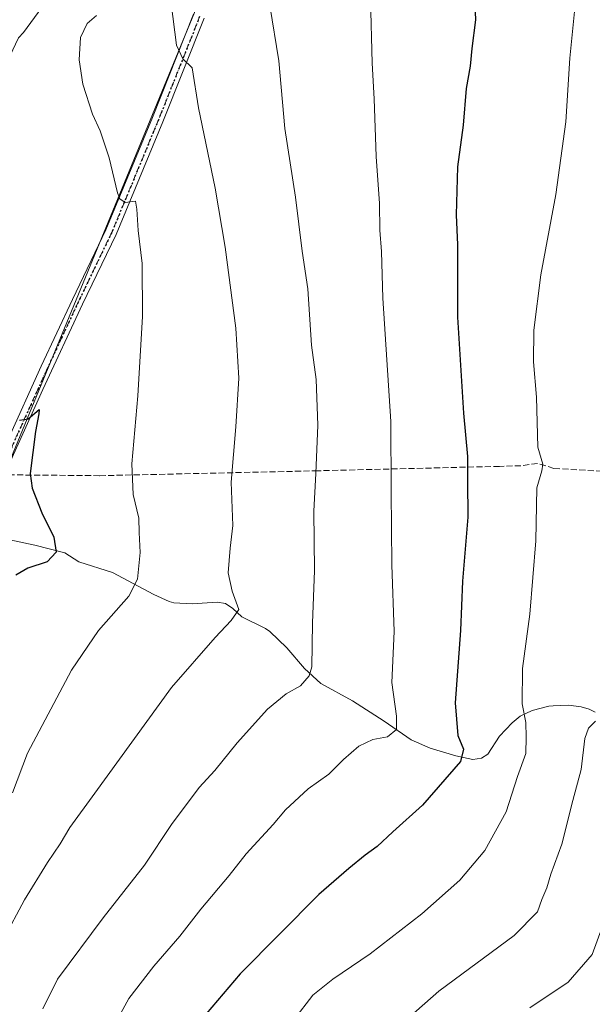
# Model space of a CAD drawing. Units: metres. Extents: x 644241 to 647698, y 4764653 to 4767033.
# Drawn here: x 644648 to 644803, y 4765982 to 4766249 of the extents above; entities that cross this region are included whole.
import ezdxf

# ---------------------------------------------------------------- set-up
doc = ezdxf.new("R2010")
doc.units = ezdxf.units.M
doc.header["$MEASUREMENT"] = 0
for name, pattern in [('DGN Style 3', [2.307223458686699, 1.648016756204785, -0.6592067024819142]), ('DGN Style 4', [2.6384748266838614, 1.318413404963828, -0.6592067024819142, 0.001648016756204785, -0.6592067024819142]), ('DGN Style 5', [1.1536117293433497, 0.4944050268614355, -0.6592067024819142])]:
    doc.linetypes.add(name, pattern=pattern)
for name, color, linetype, lineweight in [('Corriente natural lineal', 142, 'Continuous', 13), ('Curva de nivel maestra', 30, 'Continuous', 30), ('Curva de nivel normal', 30, 'Continuous', 0), ('Pastizal CxS', 92, 'Continuous', 0), ('Pista pavimentada Cxs', 135, 'Continuous', 0), ('Pista pavimentada eje', 135, 'DGN Style 4', 0), ('Ruta', 7, 'DGN Style 5', 30), ('Senda', 7, 'DGN Style 3', 0)]:
    doc.layers.add(name, color=color, linetype=linetype, lineweight=lineweight)

# ---------------------------------------------------------------- blocks, each defined once
blk = doc.blocks.new('*U10')
at = {"layer": 'Pista pavimentada Cxs', "color": 135, "linetype": 'Continuous', "lineweight": 0}
for points in [[(644697.8901000004, 4766249.200099999, 1011.637799999997), (644686.6901000004, 4766221.140100001, 1008.311400000006), (644673.9700999996, 4766190.520099999, 1004.280799999993), (644664.8601000002, 4766171.610099999, 1002.584600000002), (644654.1001000004, 4766148.4901, 1001.035699999993), (644645.2600999996, 4766129.0101, 999.5602999999975), (644643.4700999996, 4766125.3101, 999.1358999999939), (644638.1401000004, 4766114.2501, 997.8527999999933), (644633.6101000002, 4766107.340100001, 996.987500000003), (644630.2100999998, 4766103.450099999, 996.5399000000034), (644625.7301000003, 4766099.450099999, 995.9373999999953), (644621.4600999998, 4766095.630100001, 995.6088000000019), (644617.5900999998, 4766092.1801, 995.2023999999947), (644603.3300999999, 4766079.2401, 993.4566000000051), (644593.3800999997, 4766068.770099999, 991.9600999999967), (644577.0100999996, 4766050.390100001, 988.9376999999951), (644558.7200999996, 4766026.520099999, 985.3712999999989), (644544.4901000002, 4766012.390100001, 983.2964999999967), (644540.1401000004, 4766008.5601, 982.9189000000043), (644509.3501000004, 4765984.370100001, 982.4219000000012), (644504.2500999998, 4765979.1501, 982.851999999999)], [(644502.0601000005, 4765981.200099999, 988.9924000000028), (644507.3501000004, 4765986.610099999, 988.1520000000019), (644538.2200999996, 4766010.870100001, 983.1379000000015), (644542.4401000004, 4766014.590100001, 984.9247000000032), (644556.4700999996, 4766028.5101, 985.2581000000064), (644574.6901000004, 4766052.3101, 988.7934999999999), (644591.1700999998, 4766070.800100001, 991.748900000006), (644601.2401000002, 4766081.390100001, 993.2201999999961), (644615.5900999998, 4766094.4101, 995.2118000000047), (644628.0701000001, 4766105.5601, 996.5920999999945), (644631.2100999998, 4766109.1601, 997.0415000000067), (644635.5201000003, 4766115.7301, 997.6888999999937), (644642.4505000003, 4766130.0943, 999.2839999999997), (644644.4744999995, 4766134.5405, 999.5978000000032), (644653.6601, 4766154.770099999, 1001.116899999994), (644662.1001000004, 4766172.920100001, 1002.334000000003), (644671.1901000004, 4766191.770099999, 1003.950299999997), (644683.8701, 4766222.290100001, 1007.994999999995), (644695.0401, 4766250.280099999, 1011.251099999994)]]:
    blk.add_polyline3d(points, dxfattribs=at)

msp = doc.modelspace()

# ---------------------------------------------------------------- linework, layer by layer
at = {"layer": 'Corriente natural lineal', "color": 142, "linetype": 'Continuous', "lineweight": 13}
for points in [[(644695.6675000006, 4766298.087400001, 1016.052299999996), (644690.3501000004, 4766294.8101, 1014.5386), (644688.6201, 4766293.220100001, 1013.719500000007), (644683.2200999996, 4766289.0001, 1012.1158), (644679.6801000005, 4766285.270099999, 1010.9666), (644666.7500999998, 4766269.870100001, 1006.420499999993), (644648.8000999996, 4766245.3101, 1001.950100000002), (644647.4401000004, 4766243.9001, 1001.702099999995), (644645.0701000001, 4766238.9001, 1000.505699999994), (644642.3901000004, 4766237.620100001, 999.7730000000012), (644633.1300999997, 4766235.270099999, 999.3171000000002), (644626.2200999996, 4766235.3201, 998.9774000000034), (644622.6501000002, 4766234.9801, 998.8718999999984), (644620.4301000005, 4766233.9301, 998.6073999999935), (644618.8701, 4766232.5701, 998.342300000004), (644616.0632999997, 4766229.362299999, 997.8196999999927)], [(644804.1501000002, 4766060.860099999, 1034.493100000007), (644802.4901000002, 4766061.7401, 1033.947), (644800.2801000001, 4766062.380100001, 1033.329700000002), (644796.8400999998, 4766062.770099999, 1032.519499999995), (644792.6700999998, 4766062.6501, 1031.606799999994), (644791.5401, 4766062.4801, 1031.357000000004), (644787.0000999998, 4766061.300100001, 1030.333700000003), (644783.7600999996, 4766059.7601, 1029.459400000007), (644781.5701000001, 4766057.960100001, 1028.797000000006), (644778.1201, 4766054.350099999, 1027.593800000002), (644774.9401000004, 4766049.5101, 1026.398000000001), (644773.2401000002, 4766048.390100001, 1025.844700000001), (644770.8901000004, 4766048.020099999, 1025.205199999997), (644766.2701000003, 4766049.0101, 1024.034700000004), (644759.2600999996, 4766051.1501, 1021.926900000006), (644754.1501000002, 4766053.4001, 1020.752800000002), (644746.7901, 4766058.420100001, 1018.958899999998), (644738.1700999998, 4766063.9301, 1017.172099999996), (644729.5701000001, 4766068.6501, 1015.374200000006), (644725.1700999998, 4766072.7501, 1014.273300000001), (644720.3300999999, 4766078.340100001, 1012.751300000004), (644715.7401000002, 4766082.770099999, 1011.459600000002), (644714.5301000001, 4766083.630100001, 1011.263000000006), (644708.1001000004, 4766086.7501, 1010.000700000004), (644705.6901000004, 4766089.030099999, 1009.638999999996), (644703.6901000004, 4766090.380100001, 1009.367700000003), (644701.4401000004, 4766090.7601, 1008.9755), (644694.6700999998, 4766090.300100001, 1007.737699999998), (644689.6801000005, 4766090.550100001, 1006.829100000003), (644688.3701, 4766090.920100001, 1006.570600000006), (644684.2500999998, 4766092.800100001, 1005.707599999994), (644672.9600999998, 4766098.8101, 1003.157099999997), (644663.8601000002, 4766101.720100001, 1001.062099999996), (644660.0301000001, 4766104.140100001, 1000.295199999993), (644651.9001000002, 4766106.220100001, 998.7893000000041), (644644.6201, 4766107.710100001, 997.2795000000042)]]:
    msp.add_polyline3d(points, dxfattribs=at)
at = {"layer": 'Curva de nivel maestra', "color": 30, "linetype": 'Continuous', "lineweight": 30, "flags": 128}
for points, elevation in [([(644771.1299999999, 4766259.6601), (644771.6299999999, 4766248.790100001), (644770.6399999997, 4766241.040100001), (644770.1200000001, 4766236.190099999), (644769.1100000005, 4766230.1801), (644768.2300000006, 4766220.2401), (644766.7599999999, 4766208.920100001), (644766.3300000001, 4766195.890100001), (644766.7400000002, 4766187.7401), (644766.7599999999, 4766168.0601), (644768.3899999997, 4766142.020099999), (644769.4500000002, 4766130.2301), (644769.4000000004, 4766123.710100001), (644769.54, 4766113.8201), (644768.0700000003, 4766096.420100001), (644767.5199999996, 4766083.0701), (644766.0700000003, 4766063.4001), (644766.7699999996, 4766054.520099999), (644768.3300000001, 4766050.880100001), (644767.54, 4766047.520099999), (644757.1799999997, 4766035.6501), (644749.1699999999, 4766028.4001), (644744.9199999999, 4766024.4101), (644741.6399999997, 4766022.100099999), (644737.2199999997, 4766018.4901), (644729.0700000003, 4766011.4001), (644707.6799999997, 4765989.9001), (644696.9400000004, 4765977.2301)], 1025), ([(644647.7199999997, 4766140.1501), (644650.1299999999, 4766140.520099999), (644653.1200000001, 4766143.040100001), (644652.9900000002, 4766141.840100001), (644652.1100000005, 4766137.030099999), (644650.6100000005, 4766125.6801), (644651.2199999997, 4766121.710100001), (644653.7699999996, 4766114.950099999), (644657.04, 4766108.4001), (644657.6799999997, 4766104.3201), (644655.2599999999, 4766101.720100001), (644650.0300000003, 4766099.9801), (644646.7300000006, 4766098.0701)], 1000)]:
    msp.add_lwpolyline(points, dxfattribs=dict(at, elevation=elevation))
at = {"layer": 'Curva de nivel normal', "color": 30, "linetype": 'Continuous', "lineweight": 0, "flags": 128}
for points, elevation in [([(644799.4800000006, 4766261.060000001), (644797.2699999996, 4766238.390000001), (644796.1600000003, 4766221.060000001), (644793.4000000004, 4766201.390000001), (644789.3200000003, 4766179.600000001), (644787.4600000001, 4766164.539999999), (644787.3799999999, 4766155.930000001), (644788.1600000003, 4766146.41), (644788.5099999999, 4766132.789999999), (644789.8700000001, 4766128.17), (644789.6600000003, 4766126.4), (644788.2400000002, 4766121.74), (644788.04, 4766107.369999999), (644786.3899999997, 4766087.480000001), (644784.3899999997, 4766072.720000001), (644784.3300000001, 4766063.140000001), (644785.2699999996, 4766058.09), (644785.3399999999, 4766054.060000001), (644785.2599999999, 4766049.680000001), (644782.9800000006, 4766043.390000001), (644779.9800000006, 4766033.82), (644774.1200000001, 4766023.34), (644767.3200000003, 4766015.300000001), (644756.9900000002, 4766006.16), (644742.9900000002, 4765995.34), (644732.8499999996, 4765988.41), (644727.3899999997, 4765984.060000001), (644722.2999999998, 4765977.4)], 1030), ([(644743.0700000003, 4766254.630000001), (644743.5099999999, 4766237.01), (644744.1299999999, 4766227.369999999), (644744.6200000001, 4766211.66), (644745.5300000003, 4766198.939999999), (644745.6299999999, 4766191.66), (644746.04, 4766185.930000001), (644746.4600000001, 4766173.26), (644748.6299999999, 4766139.779999999), (644748.6699999999, 4766120.74), (644748.8600000005, 4766100.83), (644749.4800000006, 4766082.779999999), (644748.8399999999, 4766068.92), (644750.1799999997, 4766059.83), (644750.1600000003, 4766056.140000001), (644747.7000000002, 4766054.230000001), (644743.75, 4766053.460000001), (644739.9100000003, 4766051.67), (644735.75, 4766048.07), (644731.7599999999, 4766044.07), (644726.1399999997, 4766040.07), (644720.0099999999, 4766034.350000001), (644716.6600000003, 4766030.42), (644709.3200000003, 4766022.480000001), (644704.6600000003, 4766016.560000001), (644697, 4766007.4), (644691.3300000001, 4766000.08), (644684.2000000002, 4765991.970000001), (644677.4699999997, 4765983.189999999), (644671.8899999997, 4765973.02)], 1020), ([(644688.9500000002, 4766253.189999999), (644690.3799999999, 4766241.9), (644692.1500000004, 4766238.16), (644694.6100000005, 4766235.779999999), (644696.3399999999, 4766224.91), (644700.8799999999, 4766203.060000001), (644703.6100000005, 4766187.060000001), (644706.4900000002, 4766165.060000001), (644707.3600000005, 4766151.51), (644706.5199999996, 4766138.32), (644705.2400000002, 4766123.289999999), (644705.6600000003, 4766111.51), (644704.9699999997, 4766105.4), (644704.3799999999, 4766098.74), (644705.5199999996, 4766093.74), (644707.3300000001, 4766088.74), (644705.2300000006, 4766085.74), (644700.9299999997, 4766081.180000001), (644689.0199999996, 4766067.609999999), (644668.2300000006, 4766038.869999999), (644661.3899999997, 4766029.619999999), (644658.75, 4766025.15), (644655.3099999997, 4766020.119999999), (644649.1299999999, 4766009.970000001), (644643.4199999999, 4765999.289999999)], 1010), ([(644715.7400000002, 4766252.640000001), (644718.1799999997, 4766237.619999999), (644719.8600000005, 4766219.310000001), (644722.75, 4766200.699999999), (644724.5300000003, 4766186.02), (644726.0899999999, 4766175.800000001), (644727.0800000001, 4766160.470000001), (644728.29, 4766151.199999999), (644728.75, 4766138.82), (644728.2800000003, 4766125.680000001), (644727.7199999997, 4766115.460000001), (644727.9199999999, 4766099.33), (644727.3600000005, 4766085.02), (644727.1500000004, 4766073.17), (644726.4100000003, 4766070.76), (644724.0300000003, 4766068.050000001), (644720.1600000003, 4766065.83), (644715.0700000003, 4766061.710000001), (644706.8600000005, 4766052.560000001), (644700.8300000001, 4766045.07), (644696.5499999998, 4766040.4), (644689, 4766030.4), (644681.6799999997, 4766019.4), (644670.4400000004, 4766005.08), (644658.0999999996, 4765988.460000001), (644654.0599999997, 4765980.42)], 1015), ([(644668.7000000002, 4766249.949999999), (644666.1100000005, 4766247.800000001), (644664.2699999996, 4766244), (644663.9100000003, 4766237.970000001), (644664.9100000003, 4766231.33), (644667.5599999997, 4766223.220000001), (644669.6200000001, 4766218.65), (644672.1200000001, 4766211.300000001), (644674.3399999999, 4766201.850000001), (644674.9500000002, 4766200.180000001), (644676.4199999999, 4766199.220000001), (644679.29, 4766199.550000001), (644679.6299999999, 4766197.4), (644679.9299999997, 4766191.619999999), (644681.0700000003, 4766182.609999999), (644681.1799999997, 4766168.279999999), (644679.9199999999, 4766146.699999999), (644678.2800000003, 4766128.32), (644678.5800000001, 4766119.970000001), (644680.1600000003, 4766113.57), (644680.2599999999, 4766109.66), (644680.5199999996, 4766104.25), (644679.8099999997, 4766097.01), (644677.4199999999, 4766092.34), (644669.2000000002, 4766083.07), (644661.8899999997, 4766072.310000001), (644649.9500000002, 4766049.800000001), (644645.8200000003, 4766038.99)], 1005), ([(644744.9900000002, 4765970.539999999), (644761.6600000003, 4765985.210000001), (644782.1200000001, 4766000.24), (644788.4299999997, 4766006.67), (644789.6500000004, 4766010.08), (644790.9900000002, 4766013.25), (644792.0499999998, 4766016.949999999), (644795.1100000005, 4766025.09), (644798.0499999998, 4766036.91), (644800.2800000003, 4766045.359999999), (644801.29, 4766053.779999999), (644802.2800000003, 4766056.59), (644804.2199999997, 4766058.430000001)], 1035), ([(644806.0199999996, 4766002.560000001), (644803.2800000003, 4765995.09), (644796.8099999997, 4765987.57), (644786.3499999996, 4765980.689999999)], 1040)]:
    msp.add_lwpolyline(points, dxfattribs=dict(at, elevation=elevation))
at = {"layer": 'Pastizal CxS', "color": 92, "linetype": 'Continuous', "lineweight": 0}
for points in [[(644452.3410999998, 4766190.2237, 1015.712799999994), (644475.7575000003, 4766179.279899999, 1010.092199999999), (644504.1045000004, 4766147.562100001, 1003.979500000001), (644544.6037, 4766114.538899999, 995.5176000000066), (644564.1035000002, 4766123.544500001, 994.3885000000009), (644574.6986999996, 4766158.018300001, 995.3515000000043), (644578.8513000002, 4766204.002499999, 998.7121999999945), (644591.8728999998, 4766215.883099999, 998.1971999999952), (644596.5181, 4766220.121300001, 997.8399999999965), (644614.5543000001, 4766215.275699999, 996.9524999999995), (644626.0998999998, 4766199.939300001, 998.0396999999939), (644630.1284999996, 4766168.9781, 998.2584999999963), (644635.4571000002, 4766137.443700001, 998.4204000000027), (644642.1035000002, 4766122.041300001, 998.5356999999932), (644699.1048999998, 4766260.131899999, 1012.225300000006), (644696.4583000002, 4766284.1141, 1013.537899999996), (644717.1063000001, 4766324.675100001, 1021.861999999994), (644739.6063000001, 4766362.1997, 1027.596999999994), (644760.9489000002, 4766384.5363, 1031.735499999995), (644795.1063000001, 4766383.2115, 1036.012199999997), (644823.6067000005, 4766392.216700001, 1041.169200000004)], [(644696.4583000002, 4766284.1141, 1013.537899999996), (644699.1048999998, 4766260.131899999, 1012.225300000006), (644642.1035000002, 4766122.041300001, 998.5356999999932), (644635.4571000002, 4766137.443700001, 998.4204000000027), (644630.1284999996, 4766168.9781, 998.2584999999963), (644626.0998999998, 4766199.939300001, 998.0396999999939), (644614.5543000001, 4766215.275699999, 996.9524999999995), (644596.5181, 4766220.121300001, 997.8399999999965), (644591.8728999998, 4766215.883099999, 998.1971999999952), (644578.8513000002, 4766204.002499999, 998.7121999999945), (644574.6986999996, 4766158.018300001, 995.3515000000043), (644564.1035000002, 4766123.544500001, 994.3885000000009), (644544.6037, 4766114.538899999, 995.5176000000066), (644504.1045000004, 4766147.562100001, 1003.979500000001), (644475.7575000003, 4766179.279899999, 1010.092199999999), (644452.3410999998, 4766190.2237, 1015.712799999994)], [(644699.1048999998, 4766260.131899999, 1012.225300000006), (644642.1035000002, 4766122.041300001, 998.5356999999932), (644635.4571000002, 4766137.443700001, 998.4204000000027), (644630.1284999996, 4766168.9781, 998.2584999999963), (644626.0998999998, 4766199.939300001, 998.0396999999939), (644614.5543000001, 4766215.275699999, 996.9524999999995), (644596.5181, 4766220.121300001, 997.8399999999965), (644591.8728999998, 4766215.883099999, 998.1971999999952), (644578.8513000002, 4766204.002499999, 998.7121999999945), (644574.6986999996, 4766158.018300001, 995.3515000000043), (644564.1035000002, 4766123.544500001, 994.3885000000009), (644544.6037, 4766114.538899999, 995.5176000000066), (644504.1045000004, 4766147.562100001, 1003.979500000001), (644475.7575000003, 4766179.279899999, 1010.092199999999), (644452.3410999998, 4766190.2237, 1015.712799999994)]]:
    msp.add_polyline3d(points, dxfattribs=at)
at = {"layer": 'Pista pavimentada Cxs', "color": 135, "linetype": 'Continuous', "lineweight": 0}
for points in [[(644697.8901000004, 4766249.200099999, 1011.637799999997), (644686.6901000004, 4766221.140100001, 1008.311400000006), (644673.9700999996, 4766190.520099999, 1004.280799999993), (644664.8601000002, 4766171.610099999, 1002.584600000002), (644654.1001000004, 4766148.4901, 1001.035699999993), (644645.2600999996, 4766129.0101, 999.5602999999975), (644643.4700999996, 4766125.3101, 999.1358999999939), (644638.1401000004, 4766114.2501, 997.8527999999933), (644633.6101000002, 4766107.340100001, 996.987500000003), (644630.2100999998, 4766103.450099999, 996.5399000000034), (644625.7301000003, 4766099.450099999, 995.9373999999953)], [(644644.4744999995, 4766134.5405, 999.5978000000032), (644653.6601, 4766154.770099999, 1001.116899999994), (644662.1001000004, 4766172.920100001, 1002.334000000003), (644671.1901000004, 4766191.770099999, 1003.950299999997), (644683.8701, 4766222.290100001, 1007.994999999995), (644695.0401, 4766250.280099999, 1011.251099999994)]]:
    msp.add_polyline3d(points, dxfattribs=at)
at = {"layer": 'Pista pavimentada eje', "color": 135, "linetype": 'DGN Style 4', "lineweight": 0}
msp.add_polyline3d([(644696.6769000003, 4766249.6601, 1011.4761), (644685.4908999996, 4766221.629899999, 1008.172500000001), (644672.7874999996, 4766191.0537, 1004.184200000003), (644663.6816999996, 4766172.1709, 1002.4905), (644655.2503000004, 4766154.0393, 1001.224499999997), (644644.1250999998, 4766129.537900001, 999.4438999999984)], dxfattribs=at)
at = {"layer": 'Ruta', "color": 7, "linetype": 'DGN Style 5', "lineweight": 30}
msp.add_polyline3d([(644696.6769000003, 4766249.6601, 1011.4761), (644685.4908999996, 4766221.629899999, 1008.172500000001), (644672.7874999996, 4766191.0537, 1004.184200000003), (644663.6816999996, 4766172.1709, 1002.4905), (644655.2503000004, 4766154.0393, 1001.224499999997), (644644.1250999998, 4766129.537900001, 999.4438999999984), (644642.0670999996, 4766125.272500001, 998.9357000000019), (644637.0462999997, 4766114.8661, 997.7967000000064), (644632.6074999999, 4766108.100099999, 997.0023999999976), (644629.3173000002, 4766104.3277, 996.5504999999977), (644623.5257000001, 4766099.1533, 995.8013999999966), (644625.6300999997, 4766093.325099999, 995.8286999999982), (644625.9751000004, 4766092.0351, 995.8962999999932), (644626.2651000004, 4766089.5551, 996.1352999999945), (644625.8901000004, 4766083.405099999, 996.7991000000038), (644625.3400999998, 4766080.845100001, 997.1201000000001), (644624.8350999998, 4766078.485099999, 997.3874999999971), (644618.0301000001, 4766058.840100001, 998.3978999999963), (644609.0151000004, 4766020.8751, 999.5892000000023), (644607.7200999996, 4766016.0801, 999.7786999999954), (644606.4051000001, 4766011.225099999, 999.9435999999987), (644601.9600999998, 4765997.4351, 1001.069000000003), (644599.1451000003, 4765989.4101, 1001.805200000003), (644596.3300999999, 4765981.395099999, 1002.127600000007)], dxfattribs=at)
at = {"layer": 'Senda', "color": 7, "linetype": 'DGN Style 3', "lineweight": 0}
msp.add_polyline3d([(644806.0701000001, 4766126.2601, 1034.946800000005), (644792.9200999998, 4766127.0601, 1031.411900000006), (644788.4401000004, 4766128.380100001, 1030.478600000002), (644783.9700999996, 4766127.7601, 1029.343800000002), (644778.1201, 4766127.600099999, 1027.768800000005), (644728.8300999999, 4766126.4001, 1015.381800000003), (644669.4801000003, 4766125.0601, 1003.724700000006), (644643.4700999996, 4766125.3101, 999.1358999999939)], dxfattribs=at)

# ---------------------------------------------------------------- block references
at = {"layer": 'Pista pavimentada Cxs', "color": 135, "linetype": 'Continuous', "lineweight": 0}
msp.add_blockref('*U10', (0, 0), dxfattribs=at)

doc.saveas('drawing.dxf')
